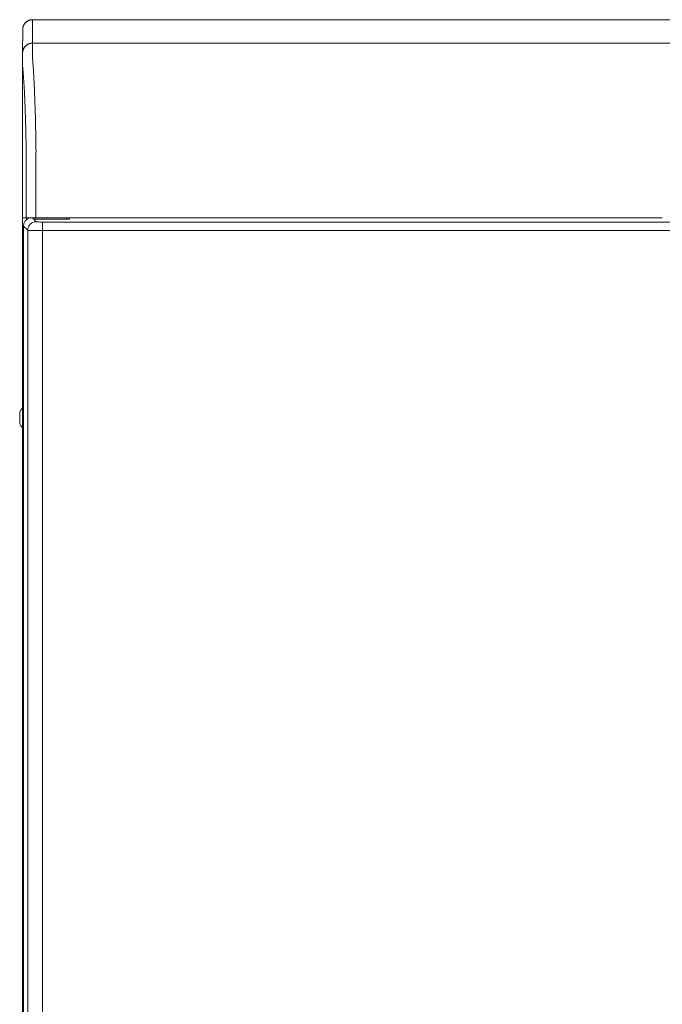
# Model space of a CAD drawing. Units: inches. Extents: x -59 to 363, y -535 to 202.
# Drawn here: x 43 to 60, y -247 to -221 of the extents above; entities that cross this region are included whole.
import ezdxf

# ---------------------------------------------------------------- set-up
doc = ezdxf.new("R2010")
doc.units = ezdxf.units.IN
doc.header["$MEASUREMENT"] = 0
doc.layers.add('Unnamed [1]', color=7, linetype='Continuous', lineweight=0)

msp = doc.modelspace()

# ---------------------------------------------------------------- linework, layer by layer
at = {"layer": 'Unnamed [1]', "color": 178, "linetype": 'Continuous', "lineweight": 0}
for p, q in [((43.6818004, -221.4383167), (43.6790536, -222.0383167)), ((43.6818004, -221.4383167), (75.9818003, -221.4382735)), ((43.4318004, -221.6884267), (43.4290558, -222.2879559)), ((43.4318011, -221.6882805), (43.4318004, -221.6884267)), ((75.9790535, -222.0382735), (43.6790536, -222.0383167)), ((43.4290722, -224.1883171), (43.4290558, -222.2883932)), ((43.4255492, -224.655142), (43.4255492, -231.3292897)), ((43.5224138, -226.488317), (43.5224116, -224.8526317)), ((43.7696934, -226.4883166), (43.7696912, -224.8518119)), ((43.4289343, -226.4883171), (43.5223559, -226.488317)), ((43.4291023, -226.488317), (43.4291023, -271.4189819)), ((43.7696916, -226.4883166), (43.5224138, -226.488317)), ((43.5272933, -226.4883169), (43.5272933, -226.5328977)), ((43.5897933, -226.4883163), (43.5897933, -226.4944192)), ((43.777293, -226.5852255), (43.680383, -226.4883154)), ((43.7532413, -226.5165999), (43.7532413, -226.4883153)), ((44.6282413, -226.5165999), (43.7532413, -226.5165999)), ((59.735687, -226.4882952), (43.7696934, -226.4883166)), ((44.5447474, -226.4883138), (44.5447474, -226.516599)), ((44.6282413, -226.4883143), (44.6282413, -226.5165999)), ((43.4520453, -226.6966618), (43.4520453, -270.7599756)), ((43.4525618, -226.6971783), (43.4520453, -226.6966618)), ((43.558951, -226.8035675), (43.4525618, -226.6971783)), ((75.7208397, -226.5941988), (43.9332514, -226.5941987)), ((43.9332514, -226.5941987), (43.9332516, -226.8125407)), ((43.558951, -226.8035675), (43.558951, -270.6530699)), ((75.72084, -226.8125407), (43.9332516, -226.8125407)), ((43.9332516, -226.8125407), (43.9332516, -270.6440966)), ((43.3553747, -231.4391301), (43.3553747, -231.5814801)), ((43.3553747, -231.5814801), (43.3553747, -231.7238301)), ((43.4255492, -231.8336773), (43.4255492, -247.3292897))]:
    msp.add_line(p, q, dxfattribs=at)
for points in [[(43.6818004, -221.4383167), (43.6718769, -221.4385136), (43.6620046, -221.4391011), (43.652194, -221.440075), (43.6424556, -221.4414308), (43.6327999, -221.4431644), (43.6232374, -221.4452712), (43.6137785, -221.447747), (43.6044339, -221.4505875), (43.5952139, -221.4537881), (43.586129, -221.4573447), (43.5771899, -221.4612529), (43.5684069, -221.4655083), (43.5597905, -221.4701066), (43.5513513, -221.4750434), (43.5430997, -221.4803143), (43.5350463, -221.4859151), (43.5272015, -221.4918414), (43.5195758, -221.4980888), (43.5121797, -221.504653), (43.5050237, -221.5115296), (43.4981461, -221.5186845), (43.491581, -221.5260795), (43.4853327, -221.5337041), (43.4794056, -221.5415477), (43.473804, -221.5496), (43.4685323, -221.5578504), (43.4635948, -221.5662884), (43.4589958, -221.5749035), (43.4547398, -221.5836852), (43.4508311, -221.5926231), (43.447274, -221.6017066), (43.4440728, -221.6109252), (43.441232, -221.6202685), (43.4387559, -221.629726), (43.4366487, -221.6392871), (43.4349149, -221.6489414), (43.4335589, -221.6586784), (43.4325849, -221.6684876), (43.4319973, -221.6783585), (43.4318004, -221.6882805)], [(43.6818004, -221.4383167), (43.6718769, -221.4385136), (43.6620046, -221.4391011), (43.652194, -221.440075), (43.6424556, -221.4414308), (43.6327999, -221.4431644), (43.6232374, -221.4452712), (43.6137786, -221.447747), (43.6044339, -221.4505875), (43.5952139, -221.4537881), (43.5861291, -221.4573447), (43.5771899, -221.4612529), (43.5684069, -221.4655083), (43.5597906, -221.4701066), (43.5513514, -221.4750434), (43.5430998, -221.4803143), (43.5350464, -221.4859151), (43.5272016, -221.4918414), (43.5195759, -221.4980888), (43.5121799, -221.504653), (43.5050239, -221.5115296), (43.4981464, -221.5186845), (43.4915812, -221.5260795), (43.485333, -221.5337041), (43.4794059, -221.5415477), (43.4738043, -221.5496), (43.4685326, -221.5578504), (43.4635951, -221.5662884), (43.4589962, -221.5749035), (43.4547402, -221.5836852), (43.4508315, -221.5926231), (43.4472744, -221.6017066), (43.4440733, -221.6109252), (43.4412325, -221.6202685), (43.4387564, -221.629726), (43.4366493, -221.6392871), (43.4349155, -221.6489414), (43.4335595, -221.6586784), (43.4325855, -221.6684876), (43.4319979, -221.6783585), (43.4318011, -221.6882805)], [(43.6790536, -222.0383167), (43.6691301, -222.0385136), (43.6592579, -222.0391012), (43.6494473, -222.0400752), (43.6397089, -222.0414313), (43.6300532, -222.043165), (43.6204907, -222.0452722), (43.6110319, -222.0477483), (43.6016873, -222.0505892), (43.5924673, -222.0537903), (43.5833825, -222.0573474), (43.5744434, -222.0612561), (43.5656604, -222.0655121), (43.557044, -222.070111), (43.5486048, -222.0750485), (43.5403533, -222.0803202), (43.5322999, -222.0859218), (43.524455, -222.0918489), (43.5168294, -222.0980972), (43.5094333, -222.1046624), (43.5022774, -222.11154), (43.4953997, -222.1186959), (43.4888346, -222.126092), (43.4825863, -222.1337177), (43.4766592, -222.1415625), (43.4710576, -222.149616), (43.4657858, -222.1578676), (43.4608483, -222.1663068), (43.4562494, -222.1749232), (43.4519934, -222.1837062), (43.4480846, -222.1926454), (43.4445275, -222.2017303), (43.4413263, -222.2109503), (43.4384855, -222.220295), (43.4360093, -222.2297539), (43.4339022, -222.2393164), (43.4321684, -222.2489722), (43.4308124, -222.2587106), (43.4298384, -222.2685212), (43.4292508, -222.2783935), (43.429054, -222.2883171)], [(43.6790536, -222.0383167), (43.6691867, -222.0385113), (43.6593704, -222.0390921), (43.649615, -222.0400549), (43.6399308, -222.0413954), (43.6303281, -222.0431094), (43.6208172, -222.0451925), (43.6114085, -222.0476406), (43.6021123, -222.0504492), (43.5929388, -222.0536142), (43.5838984, -222.0571313), (43.5750014, -222.0609963), (43.5662581, -222.0652047), (43.5576789, -222.0697525), (43.549274, -222.0746352), (43.5410537, -222.0798487), (43.5330284, -222.0853886), (43.5252083, -222.0912507), (43.5176039, -222.0974308), (43.5102253, -222.1039245), (43.503083, -222.1107275), (43.4962143, -222.1178072), (43.4896529, -222.1251266), (43.4834031, -222.1326754), (43.4774692, -222.140443), (43.4718557, -222.1484193), (43.4665668, -222.1565936), (43.4616071, -222.1649556), (43.4569808, -222.1734949), (43.4526923, -222.1822011), (43.448746, -222.1910638), (43.4451463, -222.2000726), (43.4418975, -222.209217), (43.4390039, -222.2184867), (43.4364701, -222.2278712), (43.4343003, -222.2373602), (43.4324988, -222.2469432), (43.4310702, -222.2566098), (43.4300187, -222.2663496), (43.4293487, -222.2761523), (43.4290646, -222.2860073)], [(43.4289336, -225.9883184), (43.4289336, -225.9374266), (43.4289337, -225.88663), (43.428934, -225.8359599), (43.4289343, -225.7854475), (43.4289347, -225.7351243), (43.4289353, -225.6850213), (43.4289359, -225.63517), (43.4289367, -225.5856017), (43.4289376, -225.5363475), (43.4289385, -225.4874387), (43.4289396, -225.4389068), (43.4289408, -225.3907828), (43.4289421, -225.3430982), (43.4289435, -225.2958841), (43.428945, -225.2492285), (43.4289467, -225.2032153), (43.4289484, -225.1578701), (43.4289502, -225.1132183), (43.4289521, -225.0692855), (43.4289541, -225.0260971), (43.4289563, -224.9836788), (43.4289585, -224.9420559), (43.4289608, -224.9012541), (43.4289631, -224.8612988), (43.4289656, -224.8222156), (43.4289682, -224.7840299), (43.4289708, -224.7467673), (43.4289736, -224.7104533), (43.4289764, -224.6751854), (43.4289793, -224.6410515), (43.4289822, -224.6080628), (43.4289853, -224.5762305), (43.4289883, -224.5455658), (43.4289915, -224.51608), (43.4289947, -224.4877842), (43.428998, -224.4606896), (43.4290013, -224.4348075), (43.4290047, -224.4101491), (43.4290081, -224.3867255), (43.4290116, -224.364548), (43.4290151, -224.3436278), (43.4290187, -224.323976), (43.4290223, -224.3056039), (43.4290259, -224.2885227), (43.4290296, -224.2727437), (43.4290333, -224.2582779), (43.4290371, -224.2451366), (43.4290409, -224.233331), (43.4290447, -224.2228724), (43.4290486, -224.2137719), (43.4290525, -224.2060407), (43.4290564, -224.1996901), (43.4290603, -224.1947312), (43.4290642, -224.1911753), (43.4290682, -224.1890335), (43.4290722, -224.1883171)], [(43.4289872, -224.6278005), (43.428704, -224.6289113), (43.4284331, -224.6300249), (43.4281746, -224.6311413), (43.4279284, -224.6322604), (43.4276946, -224.6333821), (43.427473, -224.6345065), (43.4272637, -224.6356335), (43.4270666, -224.636763), (43.4268817, -224.637895), (43.4267089, -224.6390294), (43.4265482, -224.6401662), (43.4263997, -224.6413054), (43.4262632, -224.6424469), (43.4261387, -224.6435906), (43.4260263, -224.6447365), (43.4259258, -224.6458847), (43.4258373, -224.6470349), (43.4257606, -224.6481872), (43.4256959, -224.6493415), (43.425643, -224.6504978), (43.4256019, -224.6516561), (43.4255725, -224.6528162), (43.425555, -224.6539782), (43.4255492, -224.655142)], [(43.7696912, -224.8518119), (43.769785, -224.84899), (43.7698791, -224.8461694), (43.7699734, -224.8433505), (43.7700679, -224.8405334), (43.7701627, -224.8377185), (43.7702576, -224.834906), (43.7703528, -224.8320962), (43.7704482, -224.8292894), (43.7705437, -224.8264857), (43.7706395, -224.8236856), (43.7707354, -224.8208892), (43.7708314, -224.8180968), (43.7709276, -224.8153086), (43.771024, -224.8125251), (43.7711205, -224.8097463), (43.7712171, -224.8069726), (43.7713138, -224.8042043), (43.7714106, -224.8014416), (43.7715075, -224.7986847), (43.7716045, -224.795934), (43.7717016, -224.7931897), (43.7717988, -224.7904521), (43.771896, -224.7877215), (43.7719932, -224.784998)], [(43.4289343, -226.4883171), (43.4289342, -226.4674836), (43.4289342, -226.4466502), (43.4289342, -226.4258166), (43.4289342, -226.4049831), (43.4289341, -226.3841496), (43.4289341, -226.363316), (43.4289341, -226.3424824), (43.428934, -226.3216489), (43.428934, -226.3008153), (43.428934, -226.2799818), (43.4289339, -226.2591483), (43.4289339, -226.2383149), (43.4289339, -226.2174814), (43.4289338, -226.1966481), (43.4289338, -226.1758147), (43.4289338, -226.1549815), (43.4289338, -226.1341483), (43.4289337, -226.1133152), (43.4289337, -226.0924821), (43.4289337, -226.0716492), (43.4289337, -226.0508163), (43.4289336, -226.0299836), (43.4289336, -226.009151), (43.4289336, -225.9883184)], [(43.777293, -226.5852255), (43.7349481, -226.5899204), (43.6942642, -226.6026618), (43.656758, -226.6229747), (43.6238275, -226.650102), (43.5967002, -226.6830326), (43.5763873, -226.7205388), (43.5636459, -226.7612226), (43.558951, -226.8035675)], [(43.9332514, -226.5941987), (43.9040694, -226.5940046), (43.8759697, -226.5934861), (43.8499106, -226.5926611), (43.8267805, -226.5915577), (43.8073682, -226.5902134), (43.7923355, -226.5886742), (43.7821952, -226.5869924), (43.777293, -226.5852255)], [(43.9332516, -226.8125407), (43.863005, -226.8123617), (43.7952856, -226.8118527), (43.7324687, -226.8110314), (43.6767574, -226.8099267), (43.6301057, -226.8085774), (43.5941499, -226.8070308), (43.5701511, -226.8053411), (43.558951, -226.8035675)]]:
    msp.add_lwpolyline(points, dxfattribs=at)
at = {"layer": 'Unnamed [1]', "color": 178, "linetype": 'Continuous', "lineweight": 0, "extrusion": (0, 0, -1)}
for points in [[(-43.6790536, -222.0383167), (-43.6790468, -222.0388217), (-43.6790365, -222.0403289), (-43.6790235, -222.0428357), (-43.6790086, -222.0463395), (-43.6789926, -222.050838), (-43.6789763, -222.0563284), (-43.6789604, -222.0628084), (-43.6789458, -222.0702754), (-43.6789332, -222.0787267), (-43.6789234, -222.08816), (-43.6789172, -222.0985727), (-43.6789155, -222.1099622), (-43.6789189, -222.122326), (-43.6789283, -222.1356617), (-43.6789445, -222.1499665), (-43.6789683, -222.1652381), (-43.6790004, -222.1814739), (-43.6790416, -222.1986713), (-43.6790928, -222.2168278), (-43.6791547, -222.2359409), (-43.6792231, -222.2560078), (-43.6792745, -222.2770242), (-43.6792801, -222.2989856), (-43.6792113, -222.3218875), (-43.6790394, -222.3457254), (-43.6788648, -222.3704922), (-43.6793035, -222.3961706), (-43.6810618, -222.4227415), (-43.6839565, -222.4501975), (-43.6869146, -222.4785432), (-43.6894938, -222.5077703), (-43.6919988, -222.5378619), (-43.6944388, -222.5688106), (-43.696823, -222.6006092), (-43.6991606, -222.6332502), (-43.7014607, -222.6667264), (-43.7037326, -222.7010304), (-43.7059854, -222.736155), (-43.7082284, -222.7720927), (-43.7104706, -222.8088362), (-43.712699, -222.846351), (-43.7148942, -222.8846008), (-43.7170559, -222.9235756), (-43.7191841, -222.9632657), (-43.7212785, -223.003661), (-43.7233389, -223.0447518), (-43.7253653, -223.0865281), (-43.7273574, -223.12898), (-43.7293151, -223.1720977), (-43.7312381, -223.2158713), (-43.7331264, -223.2602908), (-43.7349797, -223.3053464), (-43.7367979, -223.3510282), (-43.7385808, -223.3973263), (-43.7403282, -223.4442307), (-43.74204, -223.4917318), (-43.7437161, -223.5398194), (-43.7453561, -223.5884838), (-43.74696, -223.637715), (-43.7485276, -223.6875032), (-43.7500588, -223.7378385), (-43.7515532, -223.7887109), (-43.7530109, -223.8401106), (-43.7544316, -223.8920277), (-43.7558151, -223.9444524), (-43.7571613, -223.9973746), (-43.75847, -224.0507846), (-43.759741, -224.1046725), (-43.7609742, -224.1590282), (-43.7621693, -224.2138421), (-43.7633263, -224.2691041), (-43.764445, -224.3248044), (-43.7655251, -224.380933), (-43.7665665, -224.4374802), (-43.7675691, -224.494436), (-43.7685327, -224.5517905), (-43.769457, -224.6095339), (-43.770342, -224.6676562), (-43.7711875, -224.7261475), (-43.7719932, -224.784998)], [(-43.5223537, -224.8526317), (-43.5216206, -224.8026223), (-43.5208544, -224.7528919), (-43.5200553, -224.7034475), (-43.5192233, -224.6542959), (-43.5183587, -224.6054443), (-43.5174616, -224.5568995), (-43.516532, -224.5086685), (-43.5155702, -224.4607584), (-43.5145762, -224.4131761), (-43.5135503, -224.3659285), (-43.5124924, -224.3190227), (-43.5114029, -224.2724657), (-43.5102817, -224.2262643), (-43.5091291, -224.1804256), (-43.5079452, -224.1349566), (-43.5067301, -224.0898643), (-43.505484, -224.0451555), (-43.5042069, -224.0008373), (-43.5028991, -223.9569167), (-43.5015606, -223.9134007), (-43.5001916, -223.8702961), (-43.4987923, -223.8276101), (-43.4973627, -223.7853495), (-43.495903, -223.7435214), (-43.4944134, -223.7021328), (-43.4928939, -223.6611905), (-43.4913447, -223.6207017), (-43.489766, -223.5806731), (-43.4881579, -223.541112), (-43.4865205, -223.5020251), (-43.4848539, -223.4634196), (-43.4831584, -223.4253023), (-43.4814339, -223.3876803), (-43.4796807, -223.3505605), (-43.4778989, -223.3139498), (-43.4760887, -223.2778554), (-43.4742501, -223.2422842), (-43.4723833, -223.207243), (-43.4704884, -223.172739), (-43.4685656, -223.1387791), (-43.4666151, -223.1053702), (-43.4646368, -223.0725194), (-43.4626311, -223.0402336), (-43.460598, -223.0085198), (-43.4585516, -222.9774133), (-43.4565023, -222.9469465), (-43.4544445, -222.9171217), (-43.4523723, -222.8879412), (-43.4502803, -222.8594073), (-43.4481628, -222.8315224), (-43.446014, -222.8042887), (-43.4438283, -222.7777087), (-43.4416001, -222.7517845), (-43.4393238, -222.7265186), (-43.4369935, -222.7019133), (-43.4343065, -222.6778911), (-43.4315463, -222.6543418), (-43.4295831, -222.6312192), (-43.428831, -222.6085641), (-43.4288188, -222.5865863), (-43.4289857, -222.5655085), (-43.4290613, -222.5454057), (-43.4290651, -222.5262054), (-43.429029, -222.5078286), (-43.4289854, -222.4901964), (-43.4289663, -222.4732298), (-43.4289701, -222.4569385), (-43.428974, -222.4413861), (-43.4289779, -222.4265743), (-43.4289818, -222.4125051), (-43.4289857, -222.3991803), (-43.4289896, -222.3866017), (-43.4289936, -222.374771), (-43.4289975, -222.3636902), (-43.4290015, -222.3533611), (-43.4290055, -222.3437855), (-43.4290095, -222.3349652), (-43.4290135, -222.3269021), (-43.4290175, -222.319598), (-43.4290215, -222.3130547), (-43.4290255, -222.307274), (-43.4290296, -222.3022578), (-43.4290336, -222.2980079), (-43.4290377, -222.2945262), (-43.4290418, -222.2918144), (-43.4290458, -222.2898744), (-43.4290499, -222.288708), (-43.429054, -222.2883171)], [(-43.4290543, -222.2883195), (-43.4290543, -222.2883193), (-43.4290543, -222.2883191), (-43.4290543, -222.2883189), (-43.4290542, -222.2883187), (-43.4290542, -222.2883185), (-43.4290542, -222.2883184), (-43.4290542, -222.2883182), (-43.4290542, -222.2883181), (-43.4290542, -222.288318), (-43.4290542, -222.2883178), (-43.4290541, -222.2883177), (-43.4290541, -222.2883176), (-43.4290541, -222.2883175), (-43.4290541, -222.2883174), (-43.4290541, -222.2883174), (-43.4290541, -222.2883173), (-43.4290541, -222.2883172), (-43.429054, -222.2883172), (-43.429054, -222.2883171), (-43.429054, -222.2883171), (-43.429054, -222.2883171), (-43.429054, -222.2883171), (-43.429054, -222.2883171), (-43.429054, -222.2883171)]]:
    msp.add_lwpolyline(points, dxfattribs=at)
at = {"layer": 'Unnamed [1]', "color": 178, "linetype": 'Continuous', "lineweight": 0}
for centre, radius, start, end in [((43.6725238, -226.6987983), 0.2204899, 107.32705984, 179.44454064), ((43.6992571, -231.5814801), 0.3721809, 136.54134126, 157.51284228), ((43.6992571, -231.5814819), 0.3721809, 136.54135094, 157.5128546), ((43.6992571, -231.5814801), 0.3721809, 202.48710375, 223.45872292), ((43.6992571, -231.5814819), 0.3721809, 202.48711607, 223.45934967)]:
    msp.add_arc(centre, radius, start, end, dxfattribs=at)

doc.saveas('drawing.dxf')
